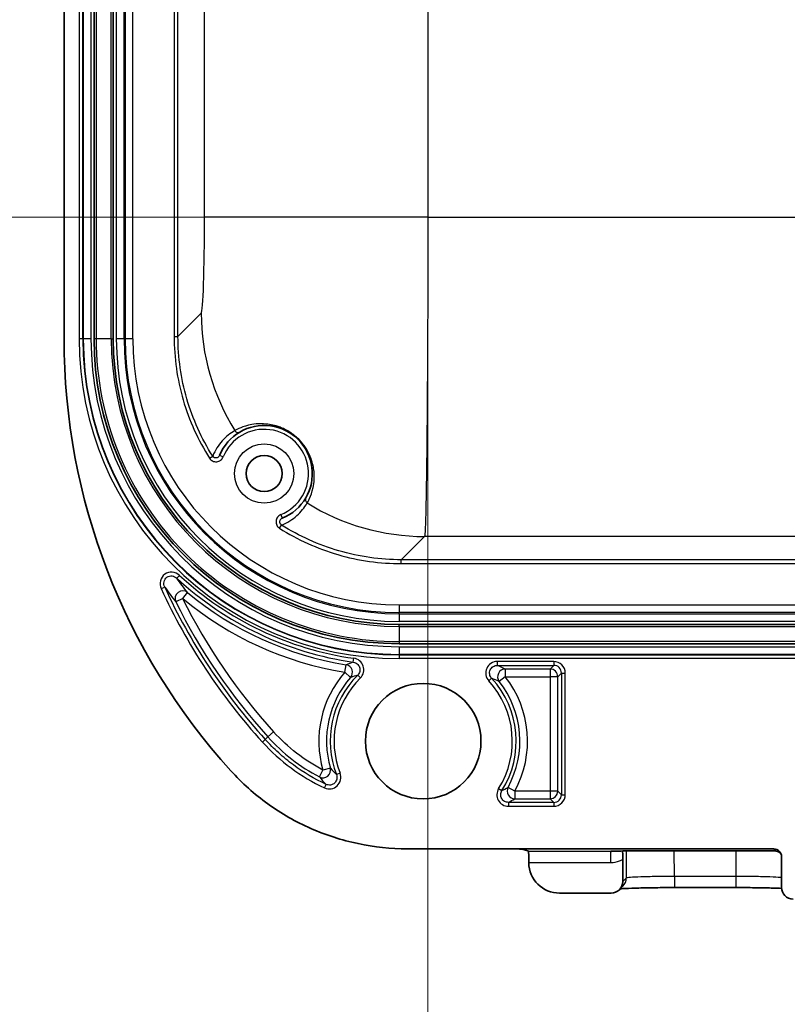
# Model space of a CAD drawing. Units: millimetres. Extents: x 36 to 2979, y 20 to 1425.
# Drawn here: x 2539 to 2590, y 274 to 339 of the extents above; entities that cross this region are included whole.
import ezdxf

# ---------------------------------------------------------------- set-up
doc = ezdxf.new("R2010")
doc.units = ezdxf.units.MM
doc.header["$LTSCALE"] = 2.5
doc.layers.get('Defpoints').update_dxf_attribs({"lineweight": 25})
for name, color, linetype, lineweight in [('Dimension (ISO)', 7, 'Continuous', 18), ('Dimension (ISO) @ 1', 7, 'Continuous', 18), ('Visible (ISO)', 7, 'Continuous', 35), ('Visible Narrow (ISO)', 7, 'Continuous', 25)]:
    doc.layers.add(name, color=color, linetype=linetype, lineweight=lineweight)
doc.styles.add('Note Text (TK)', font='txt')
doc.dimstyles.new('Default - Method 1b (TK)', dxfattribs={"dimscale": 2.5, "dimtxt": 2.5, "dimasz": 2.5, "dimexe": 1, "dimexo": 1.5, "dimgap": 1, "dimtad": 1, "dimtoh": 1, "dimrnd": 1e-08, "dimdsep": 46, "dimtxsty": 'Note Text (TK)', "dimcen": 0.09, "dimdle": 5, "dimclrd": 100, "dimclre": 100, "dimclrt": 7, "dimadec": 1, "dimazin": 1, "dimtfac": 1, "dimtmove": 0, "dimatfit": 3, "dimfxl": 0, "dimtolj": 1, "dimlwd": -1, "dimlwe": -1, "dimarcsym": 0})

# ---------------------------------------------------------------- blocks, each defined once
blk = doc.blocks.new('*D26')
at = {"layer": 'Defpoints', "color": 0, "transparency": 16777216}
for p in [(2566.334, 325.973), (2873.697, 325.973), (2873.697, 228.73)]:
    blk.add_point(p, dxfattribs=at)
at = {"layer": 'Dimension (ISO)', "color": 100, "transparency": 16777216}
for p, q in [((2566.334, 318.473), (2566.334, 223.73)), ((2873.697, 318.473), (2873.697, 223.73)), ((2578.834, 228.73), (2861.197, 228.73))]:
    blk.add_line(p, q, dxfattribs=at)
for points in [[(2578.834, 230.813), (2578.834, 226.646), (2566.334, 228.73)], [(2861.197, 230.813), (2861.197, 226.646), (2873.697, 228.73)]]:
    blk.add_solid(points, dxfattribs=at)
at = {"layer": 'Dimension (ISO)', "color": 7, "transparency": 16777216, "insert": (2625.235, 241.968), "char_height": 12.5, "attachment_point": 4, "style": 'Note Text (TK)'}
blk.add_mtext('\\A1;\\fＭＳ Ｐゴシック|b0|i0;有効寸法 / Max dim. 307', dxfattribs=at)
blk = doc.blocks.new('*D27')
at = {"layer": 'Defpoints', "color": 0, "transparency": 16777216}
for p in [(2498.678, 519.472), (2566.334, 519.472), (2566.334, 325.973)]:
    blk.add_point(p, dxfattribs=at)
at = {"layer": 'Dimension (ISO)', "color": 100, "transparency": 16777216}
for p, q in [((2558.834, 519.472), (2493.678, 519.472)), ((2498.678, 338.473), (2498.678, 506.972)), ((2558.834, 325.973), (2493.678, 325.973))]:
    blk.add_line(p, q, dxfattribs=at)
for points in [[(2496.595, 506.972), (2500.762, 506.972), (2498.678, 519.472)], [(2496.595, 338.473), (2500.762, 338.473), (2498.678, 325.973)]]:
    blk.add_solid(points, dxfattribs=at)
at = {"layer": 'Dimension (ISO)', "color": 7, "transparency": 16777216, "insert": (2485.44, 324.57), "char_height": 12.5, "attachment_point": 4, "rotation": 90, "style": 'Note Text (TK)'}
blk.add_mtext('\\A1; \\fＭＳ Ｐゴシック|b0|i0;有効寸法 / Max dim. 193', dxfattribs=at)

msp = doc.modelspace()

# ---------------------------------------------------------------- linework, layer by layer
at = {"layer": 'Visible (ISO)'}
for p, q in [((2544.327, 527.498), (2544.327, 317.948)), ((2545.597, 527.498), (2545.597, 317.948)), ((2542.351, 527.245), (2542.351, 328.186)), ((2542.35, 328.186), (2542.351, 328.186)), ((2542.35, 328.186), (2542.35, 317.948)), ((2875.59, 299.104), (2564.44, 299.104)), ((2875.59, 297.834), (2564.44, 297.834)), ((2572.124, 284.302), (2564.98, 284.302)), ((2572.124, 284.302), (2589.142, 284.302)), ((2572.977, 284.12), (2572.959, 284.156)), ((2580.4, 284.169), (2588.464, 284.169)), ((2589.65, 283.794), (2589.65, 281.755)), ((2579.182, 283.612), (2579.184, 282.149)), ((2579.19, 281.838), (2578.961, 281.61)), ((2575.015, 281.386), (2578.422, 281.386)), ((2586.629, 281.747), (2582.586, 281.747))]:
    msp.add_line(p, q, dxfattribs=at)
for centre, radius in [((2555.545, 309.052), 1.191), ((2566.028, 291.407), 3.81)]:
    msp.add_circle(centre, radius, dxfattribs=at)
for centre, radius, start, end in [((2584.76, 317.948), 42.411, 180, 222.20182), ((2564.44, 317.948), 20.113, 180, 270), ((2564.44, 317.948), 18.843, 180, 270), ((2555.545, 309.052), 3.175, 292.05473, 157.94527)]:
    msp.add_arc(centre, radius, start, end, dxfattribs=at)
for centre, major_axis, ratio, start_param, end_param in [((2572.219, 284.112), (-0.768, 0.025), 0.246108, 3.574845, 4.844417), ((2572.977, 283.358), (0, 0.762), 0.008727, 4.787824, 6.26575), ((2589.142, 283.794), (0.227, -0.454), 0.99981, 1.107103, 2.678052), ((2573.226, 283.367), (-0.02, 0.71), 0.340577, 1.49201, 1.524983), ((2575.015, 283.416), (2.03, -0.087), 0.999009, 3.196415, 4.755378), ((2578.422, 282.148), (-0.758, 0.082), 0.998406, 1.678427, 3.250442), ((2590.412, 281.755), (-0.185, -0.74), 0.999353, 4.95743, 6.527922)]:
    msp.add_ellipse(centre, major_axis=major_axis, ratio=ratio, start_param=start_param, end_param=end_param, dxfattribs=at)
for points, knots in [([(2553.343, 289.459), (2554.08, 288.647), (2554.909, 287.907), (2556.681, 286.627), (2557.624, 286.086), (2559.616, 285.208), (2560.664, 284.872), (2562.804, 284.419), (2563.897, 284.302), (2564.98, 284.302)], [0, 0, 0, 0, 0.0032595, 0.0032595, 0.006519, 0.006519, 0.0097785, 0.0097785, 0.013038, 0.013038, 0.013038, 0.013038]), ([(2572.959, 284.156), (2572.959, 284.156), (2572.959, 284.156), (2572.956, 284.158), (2572.948, 284.16), (2572.936, 284.163), (2572.931, 284.164), (2572.923, 284.166), (2572.92, 284.167), (2572.919, 284.168)], [0, 0, 0, 0, 0.00312409, 0.00312409, 0.03557435, 0.03557435, 0.0523963, 0.0523963, 0.06787641, 0.06787641, 0.06787641, 0.06787641]), ([(2580.4, 284.169), (2580.186, 284.169), (2579.969, 284.169), (2579.56, 284.166), (2579.362, 284.165), (2579.017, 284.16), (2578.865, 284.157), (2578.629, 284.151), (2578.537, 284.148), (2578.482, 284.144), (2578.473, 284.144), (2578.473, 284.144)], [0, 0, 0, 0, 0.0641816, 0.0641816, 0.1294781, 0.1294781, 0.1942222, 0.1942222, 0.2575855, 0.2575855, 0.2768746, 0.2768746, 0.2768746, 0.2768746]), ([(2579.182, 283.612), (2579.182, 283.686), (2579.181, 283.76), (2579.18, 283.954), (2579.178, 284.065), (2579.176, 284.162)], [-0.13728352, -0.13728352, -0.13728352, -0.13728352, -0.11997195, -0.11997195, -0.09059669, -0.09059669, -0.09059669, -0.09059669]), ([(2589.213, 284.167), (2589.015, 284.168), (2588.801, 284.169), (2588.546, 284.169), (2588.505, 284.169), (2588.464, 284.169)], [0, 0, 0, 0, 0.06411587, 0.06411587, 0.07649533, 0.07649533, 0.07649533, 0.07649533]), ([(2589.625, 283.951), (2589.61, 283.972), (2589.595, 283.991), (2589.541, 284.047), (2589.498, 284.08), (2589.403, 284.132), (2589.349, 284.15), (2589.268, 284.164), (2589.241, 284.167), (2589.213, 284.167)], [0.00752746, 0.00752746, 0.00752746, 0.00752746, 0.01498619, 0.01498619, 0.03090869, 0.03090869, 0.0474138, 0.0474138, 0.05566798, 0.05566798, 0.05566798, 0.05566798]), ([(2582.586, 281.747), (2582.171, 281.747), (2581.751, 281.745), (2580.958, 281.736), (2580.575, 281.729), (2579.907, 281.711), (2579.612, 281.701), (2579.235, 281.682), (2579.11, 281.674), (2579.017, 281.666)], [0, 0, 0, 0, 0.1244167, 0.1244167, 0.2508545, 0.2508545, 0.3763071, 0.3763071, 0.4557697, 0.4557697, 0.4557697, 0.4557697]), ([(2589.652, 281.697), (2589.486, 281.705), (2589.297, 281.711), (2588.777, 281.726), (2588.416, 281.733), (2587.647, 281.744), (2587.227, 281.747), (2586.749, 281.747), (2586.689, 281.747), (2586.629, 281.747)], [0.3290439, 0.3290439, 0.3290439, 0.3290439, 0.4089842, 0.4089842, 0.5312658, 0.5312658, 0.6567103, 0.6567103, 0.6747449, 0.6747449, 0.6747449, 0.6747449])]:
    msp.add_open_spline(points, degree=3, knots=knots, dxfattribs=at)
at = {"layer": 'Visible Narrow (ISO)'}
for p, q in [((2543.341, 527.498), (2543.341, 317.948)), ((2543.595, 317.948), (2543.595, 527.498)), ((2543.62, 527.498), (2543.62, 317.948)), ((2544.128, 317.948), (2544.128, 527.498)), ((2544.462, 527.498), (2544.462, 317.948)), ((2545.461, 317.948), (2545.461, 527.498)), ((2545.796, 527.498), (2545.796, 317.948)), ((2546.304, 317.948), (2546.304, 527.498)), ((2546.379, 527.498), (2546.379, 317.948)), ((2546.887, 317.948), (2546.887, 527.498)), ((2566.334, 346.586), (2566.334, 325.973)), ((2549.607, 343.676), (2549.607, 318.092)), ((2549.861, 318.092), (2549.861, 343.676)), ((2551.611, 325.973), (2551.611, 342.379)), ((2566.334, 325.973), (2551.611, 325.973)), ((2566.334, 325.973), (2595.303, 325.973)), ((2549.861, 318.092), (2551.397, 319.627)), ((2543.595, 317.948), (2543.341, 317.948)), ((2543.62, 317.948), (2543.595, 317.948)), ((2544.128, 317.948), (2543.62, 317.948)), ((2544.462, 317.948), (2544.327, 317.948)), ((2545.461, 317.948), (2544.462, 317.948)), ((2545.461, 317.948), (2545.597, 317.948)), ((2546.304, 317.948), (2545.796, 317.948)), ((2546.304, 317.948), (2546.379, 317.948)), ((2546.887, 317.948), (2546.379, 317.948)), ((2549.607, 318.092), (2549.861, 318.092)), ((2551.938, 310.067), (2552.152, 310.203)), ((2552.837, 310.149), (2552.602, 310.245)), ((2556.641, 306.345), (2556.737, 306.11)), ((2556.559, 305.445), (2556.695, 305.66)), ((2566.12, 304.904), (2564.584, 303.369)), ((2594.618, 304.904), (2566.12, 304.904)), ((2618.032, 303.369), (2564.584, 303.369)), ((2564.584, 303.115), (2564.584, 303.369)), ((2564.584, 303.115), (2618.032, 303.115)), ((2549.792, 302.153), (2549.964, 302.339)), ((2548.755, 301.464), (2548.985, 301.57)), ((2550.171, 300.822), (2549.716, 300.597)), ((2550.171, 300.822), (2550.496, 301.212)), ((2564.44, 300.394), (2875.59, 300.394)), ((2564.44, 300.394), (2564.44, 299.886)), ((2875.59, 299.886), (2564.44, 299.886)), ((2564.44, 299.812), (2564.44, 299.886)), ((2564.44, 299.812), (2875.59, 299.812)), ((2564.44, 299.812), (2564.44, 299.304)), ((2875.59, 299.304), (2564.44, 299.304)), ((2564.44, 298.969), (2564.44, 299.104)), ((2564.44, 298.969), (2875.59, 298.969)), ((2564.44, 298.969), (2564.44, 297.97)), ((2875.59, 297.97), (2564.44, 297.97)), ((2564.44, 297.97), (2564.44, 297.834)), ((2564.44, 297.635), (2875.59, 297.635)), ((2564.44, 297.635), (2564.44, 297.127)), ((2561.421, 296.618), (2561.457, 296.869)), ((2875.59, 297.127), (2564.44, 297.127)), ((2564.44, 297.127), (2564.44, 297.102)), ((2564.44, 297.102), (2875.59, 297.102)), ((2564.44, 297.102), (2564.44, 296.848)), ((2875.59, 296.848), (2564.44, 296.848)), ((2560.859, 295.946), (2560.94, 296.447)), ((2574.631, 296.659), (2570.915, 296.659)), ((2570.915, 296.659), (2570.915, 296.406)), ((2570.915, 296.406), (2574.631, 296.406)), ((2571.437, 296.164), (2571.437, 295.657)), ((2574.389, 296.164), (2571.437, 296.164)), ((2574.631, 296.406), (2574.389, 296.164)), ((2574.389, 296.164), (2574.389, 295.657)), ((2574.631, 296.659), (2574.631, 296.406)), ((2561.24, 295.612), (2560.859, 295.946)), ((2561.708, 295.756), (2561.886, 295.576)), ((2570.354, 295.383), (2570.541, 295.555)), ((2571.437, 295.657), (2571.038, 295.343)), ((2571.437, 295.657), (2574.389, 295.657)), ((2574.389, 295.657), (2574.389, 288.116)), ((2574.896, 295.657), (2574.389, 295.657)), ((2574.896, 295.657), (2575.138, 295.898)), ((2574.896, 288.116), (2574.896, 295.657)), ((2575.138, 295.898), (2575.138, 287.874)), ((2575.138, 295.898), (2575.392, 295.898)), ((2575.392, 287.874), (2575.392, 295.898)), ((2555.793, 291.68), (2555.613, 291.518)), ((2555.793, 291.68), (2556.168, 292.021)), ((2555.426, 291.347), (2555.613, 291.518)), ((2559.907, 289.635), (2559.42, 289.494)), ((2559.183, 289.045), (2559.42, 289.494)), ((2560.545, 289.292), (2560.308, 289.201)), ((2559.514, 288.328), (2559.621, 288.558)), ((2572.069, 288.116), (2571.623, 288.359)), ((2571.003, 288.279), (2571.218, 288.144)), ((2574.389, 288.116), (2572.069, 288.116)), ((2572.069, 288.116), (2572.069, 287.609)), ((2574.896, 288.116), (2574.389, 288.116)), ((2574.389, 288.116), (2574.389, 287.609)), ((2575.138, 287.874), (2574.896, 288.116)), ((2575.138, 287.874), (2575.392, 287.874)), ((2574.631, 287.367), (2571.647, 287.367)), ((2571.647, 287.367), (2571.647, 287.113)), ((2571.647, 287.113), (2574.631, 287.113)), ((2572.069, 287.609), (2574.389, 287.609)), ((2574.389, 287.609), (2574.631, 287.367)), ((2574.631, 287.367), (2574.631, 287.113)), ((2578.394, 284.12), (2572.977, 284.12)), ((2578.369, 284.133), (2578.394, 284.12)), ((2578.394, 283.392), (2578.394, 284.12)), ((2579.41, 284.165), (2579.412, 282.377)), ((2588.464, 284.17), (2580.4, 284.17)), ((2580.4, 284.169), (2580.4, 284.17)), ((2582.586, 282.483), (2582.583, 284.169)), ((2586.628, 284.169), (2586.629, 282.483)), ((2588.464, 284.169), (2588.464, 284.17)), ((2589.142, 284.302), (2589.209, 284.167)), ((2572.983, 283.392), (2578.394, 283.392)), ((2586.629, 282.483), (2582.586, 282.483)), ((2582.586, 282.483), (2582.586, 281.747)), ((2586.629, 282.483), (2586.629, 281.747)), ((2579.412, 282.377), (2579.184, 282.149))]:
    msp.add_line(p, q, dxfattribs=at)
msp.add_circle((2555.545, 309.052), 1.953, dxfattribs=at)
for centre, radius, start, end in [((2564.44, 317.948), 21.1, 180, 270), ((2564.44, 317.948), 20.846, 180, 270), ((2564.44, 317.948), 20.821, 180, 270), ((2564.44, 317.948), 20.313, 180, 270), ((2564.44, 317.948), 18.979, 180, 270), ((2564.44, 317.948), 18.644, 180, 270), ((2564.44, 317.948), 18.136, 180, 270), ((2564.44, 317.948), 18.061, 180, 270), ((2564.44, 317.948), 17.553, 180, 270), ((2555.545, 309.052), 2.921, 292.05473, 157.94527), ((2564.44, 317.948), 21.542, 227.1565, 261.94397), ((2564.44, 317.948), 21.289, 227.1565, 261.94397), ((2584.76, 317.948), 39.599, 204.59889, 222.20182), ((2584.76, 317.948), 39.346, 204.59889, 222.20182), ((2584.76, 317.948), 38.597, 206.3404, 222.20182), ((2564.44, 317.948), 22.291, 230.19809, 260.75489), ((2564.44, 317.948), 21.784, 230.19809, 260.75489), ((2584.76, 317.948), 39.104, 206.3404, 222.20182), ((2566.028, 291.407), 6.879, 138.70925, 196.14685), ((2566.028, 291.407), 6.372, 138.70925, 196.14685), ((2566.028, 291.407), 6.13, 134.80725, 201.09505), ((2566.028, 291.407), 5.876, 134.80725, 201.09505), ((2566.028, 291.407), 6.13, 327.8456, 42.58618), ((2566.028, 291.407), 6.879, 331.42109, 38.15475), ((2566.028, 291.407), 5.876, 327.8456, 42.58618), ((2566.028, 291.407), 6.372, 331.42109, 38.15475)]:
    msp.add_arc(centre, radius, start, end, dxfattribs=at)
for centre, major_axis, ratio, start_param, end_param in [((2551.389, 325.973), (0, -6.35), 0.034921, 0.034907, 1.570796), ((2566.12, 319.627), (-10.417, 10.417), 0.998783, 0.786007, 1.339816), ((2553.822, 312.017), (0.128, -0.22), 0.998846, 4.740286, 6.283185), ((2558.51, 307.33), (-0.22, 0.128), 0.998846, 0, 1.542899), ((2566.12, 319.627), (-10.417, 10.417), 0.998783, 1.801776, 2.355586), ((2550.171, 300.822), (0.399, 0.315), 0.969328, 0.214588, 2.927005), ((2560.712, 295.581), (-3.75, -1.49), 0.180245, 4.451252, 4.580233), ((2560.859, 295.946), (-0.172, 0.478), 0.9942, 3.649809, 5.774969), ((2571.437, 295.657), (-0.222, -0.457), 0.992891, 3.596839, 5.827939), ((2571.179, 294.788), (-4.038, 2.097), 0.295692, 4.801522, 4.929491), ((2574.389, 295.657), (-0.359, 0.359), 0.997265, 3.92836, 5.496418), ((2574.629, 295.896), (-0.361, -0.361), 0.994548, 2.357564, 3.925621), ((2560.889, 294.822), (-3.602, -1.264), 0.166793, 4.425007, 4.556437), ((2570.96, 294.097), (-3.744, 1.825), 0.278972, 4.826896, 4.958693), ((2559.42, 289.494), (0.394, 0.321), 0.991133, 3.546436, 5.878331), ((2562.381, 292.095), (3.414, -4.351), 0.628098, 4.786331, 4.893813), ((2561.882, 291.582), (-3.724, 4.748), 0.612247, 1.62567, 1.734667), ((2571.6, 290.131), (-4.177, -2.625), 0.312065, 1.287174, 1.382579), ((2572.069, 288.116), (0.259, -0.437), 0.994776, 3.679896, 5.744882), ((2574.389, 288.116), (0.359, 0.359), 0.997265, 3.92836, 5.496418), ((2574.629, 287.877), (0.361, -0.361), 0.994548, 5.499157, 7.067214), ((2571.862, 289.543), (-4.468, -3.001), 0.324428, 1.309225, 1.401451), ((2578.369, 284.895), (0.341, 0.682), 0.999239, 3.605423, 3.791855), ((2588.561, 284.143), (-1.764, 0.001), 0.015276, 4.335851, 4.76723), ((2589.209, 283.659), (0.454, 0.227), 0.99981, 0.149211, 1.107256), ((2578.651, 282.377), (0.539, -0.539), 0.998783, 0, 0.786007)]:
    msp.add_ellipse(centre, major_axis=major_axis, ratio=ratio, start_param=start_param, end_param=end_param, dxfattribs=at)
for points, knots in [([(2566.334, 325.973), (2566.334, 324.624), (2566.332, 323.275), (2566.327, 320.626), (2566.323, 319.327), (2566.312, 316.825), (2566.305, 315.623), (2566.29, 313.36), (2566.281, 312.299), (2566.261, 310.358), (2566.251, 309.478), (2566.227, 307.93), (2566.215, 307.263), (2566.189, 306.165), (2566.175, 305.735), (2566.148, 305.128), (2566.134, 304.951), (2566.12, 304.904)], [0, 0, 0, 0, 0.191986, 0.191986, 0.383972, 0.383972, 0.575959, 0.575959, 0.767945, 0.767945, 0.959931, 0.959931, 1.151917, 1.151917, 1.343904, 1.343904, 1.53589, 1.53589, 1.53589, 1.53589]), ([(2544.462, 317.948), (2544.462, 315.332), (2544.982, 312.719), (2546.984, 307.886), (2548.464, 305.671), (2552.163, 301.972), (2554.379, 300.492), (2559.211, 298.49), (2561.824, 297.97), (2564.44, 297.97)], [0, 0, 0, 0, 0.25, 0.25, 0.5, 0.5, 0.75, 0.75, 1, 1, 1, 1]), ([(2549.607, 318.092), (2549.607, 316.699), (2549.806, 315.278), (2550.202, 313.913), (2550.598, 312.549), (2551.192, 311.243), (2551.938, 310.067)], [2.3568035, 2.3568035, 2.3568035, 2.3568035, 2.6392832, 2.6392832, 2.6392832, 2.9217628, 2.9217628, 2.9217628, 2.9217628]), ([(2552.152, 310.203), (2551.419, 311.359), (2550.835, 312.642), (2550.445, 313.984), (2550.056, 315.325), (2549.861, 316.722), (2549.861, 318.092)], [3.3614225, 3.3614225, 3.3614225, 3.3614225, 3.6439021, 3.6439021, 3.6439021, 3.9263818, 3.9263818, 3.9263818, 3.9263818]), ([(2553.607, 311.884), (2553.3, 311.708), (2553.022, 311.485), (2552.776, 311.21), (2552.774, 311.209), (2552.773, 311.207), (2552.771, 311.205), (2552.647, 311.067), (2552.532, 310.915), (2552.427, 310.746), (2552.324, 310.582), (2552.231, 310.402), (2552.152, 310.203)], [0, 0, 0, 0, 0.02210916, 0.02210916, 0.02210916, 0.02224507, 0.02224507, 0.02224507, 0.0333677, 0.0333677, 0.0333677, 0.04421832, 0.04421832, 0.04421832, 0.04421832]), ([(2558.376, 307.114), (2558.388, 307.135), (2558.408, 307.17), (2558.462, 307.271), (2558.496, 307.336), (2558.609, 307.583), (2558.701, 307.811), (2558.803, 308.286), (2558.831, 308.468), (2558.853, 308.885), (2558.847, 309.119), (2558.785, 309.52), (2558.754, 309.664), (2558.666, 309.969), (2558.609, 310.129), (2558.452, 310.471), (2558.352, 310.652), (2558.159, 310.928), (2558.087, 311.023), (2557.929, 311.206), (2557.842, 311.297), (2557.66, 311.469), (2557.565, 311.549), (2557.369, 311.698), (2557.268, 311.766), (2557.071, 311.885), (2556.973, 311.938), (2556.783, 312.031), (2556.691, 312.07), (2556.425, 312.172), (2556.259, 312.22), (2555.955, 312.288), (2555.815, 312.309), (2555.421, 312.348), (2555.202, 312.342), (2554.816, 312.306), (2554.651, 312.275), (2554.225, 312.172), (2554.025, 312.09), (2553.736, 311.959), (2553.648, 311.908), (2553.607, 311.884)], [0, 0, 0, 0, 0.0014889, 0.0014889, 0.00297779, 0.00297779, 0.00595559, 0.00595559, 0.00744448, 0.00744448, 0.00893338, 0.00893338, 0.00967783, 0.00967783, 0.01042228, 0.01042228, 0.01116673, 0.01116673, 0.01153895, 0.01153895, 0.01191117, 0.01191117, 0.0122834, 0.0122834, 0.01265562, 0.01265562, 0.01302785, 0.01302785, 0.01340007, 0.01340007, 0.01414452, 0.01414452, 0.01488897, 0.01488897, 0.01637786, 0.01637786, 0.01786676, 0.01786676, 0.02084456, 0.02084456, 0.02382235, 0.02382235, 0.02382235, 0.02382235]), ([(2551.938, 310.067), (2551.988, 309.988), (2552.059, 309.924), (2552.143, 309.883), (2552.226, 309.842), (2552.32, 309.825), (2552.413, 309.833), (2552.505, 309.842), (2552.595, 309.877), (2552.669, 309.932), (2552.744, 309.987), (2552.802, 310.062), (2552.837, 310.149)], [0, 0, 0, 0, 0.000279948, 0.000279948, 0.000279948, 0.000559897, 0.000559897, 0.000559897, 0.000839845, 0.000839845, 0.000839845, 0.001119793, 0.001119793, 0.001119793, 0.001119793]), ([(2552.602, 310.245), (2552.591, 310.217), (2552.575, 310.191), (2552.555, 310.169), (2552.543, 310.157), (2552.531, 310.145), (2552.518, 310.135), (2552.506, 310.127), (2552.493, 310.119), (2552.48, 310.112), (2552.452, 310.098), (2552.421, 310.089), (2552.39, 310.086), (2552.361, 310.083), (2552.331, 310.086), (2552.303, 310.093), (2552.286, 310.097), (2552.27, 310.103), (2552.254, 310.111), (2552.241, 310.117), (2552.229, 310.125), (2552.217, 310.133), (2552.191, 310.152), (2552.169, 310.176), (2552.152, 310.203)], [0, 0, 0, 0, 0.0000890664, 0.0000890664, 0.0000890664, 0.0001386873, 0.0001386873, 0.0001386873, 0.0001832865, 0.0001832865, 0.0001832865, 0.0002775066, 0.0002775066, 0.0002775066, 0.0003649501, 0.0003649501, 0.0003649501, 0.0004165006, 0.0004165006, 0.0004165006, 0.0004599817, 0.0004599817, 0.0004599817, 0.0005550133, 0.0005550133, 0.0005550133, 0.0005550133]), ([(2556.695, 305.66), (2556.895, 305.739), (2557.074, 305.832), (2557.238, 305.935), (2557.407, 306.04), (2557.559, 306.155), (2557.698, 306.279), (2557.699, 306.28), (2557.701, 306.282), (2557.703, 306.283), (2557.978, 306.529), (2558.2, 306.807), (2558.376, 307.114)], [0.0002422, 0.0002422, 0.0002422, 0.0002422, 0.01109287, 0.01109287, 0.01109287, 0.02221551, 0.02221551, 0.02221551, 0.02235139, 0.02235139, 0.02235139, 0.04446059, 0.04446059, 0.04446059, 0.04446059]), ([(2556.641, 306.345), (2556.555, 306.31), (2556.479, 306.251), (2556.424, 306.177), (2556.368, 306.102), (2556.334, 306.012), (2556.326, 305.92), (2556.317, 305.828), (2556.335, 305.733), (2556.376, 305.65), (2556.416, 305.567), (2556.48, 305.495), (2556.559, 305.445)], [0, 0, 0, 0, 0.000279895, 0.000279895, 0.000279895, 0.000559789, 0.000559789, 0.000559789, 0.000839684, 0.000839684, 0.000839684, 0.001119579, 0.001119579, 0.001119579, 0.001119579]), ([(2556.695, 305.66), (2556.67, 305.675), (2556.648, 305.695), (2556.63, 305.718), (2556.62, 305.732), (2556.611, 305.746), (2556.603, 305.762), (2556.597, 305.775), (2556.591, 305.789), (2556.587, 305.803), (2556.578, 305.834), (2556.575, 305.865), (2556.578, 305.897), (2556.581, 305.926), (2556.589, 305.955), (2556.601, 305.982), (2556.609, 305.997), (2556.617, 306.012), (2556.627, 306.025), (2556.636, 306.037), (2556.646, 306.048), (2556.657, 306.058), (2556.68, 306.08), (2556.707, 306.098), (2556.737, 306.11)], [0, 0, 0, 0, 0.0000872705, 0.0000872705, 0.0000872705, 0.000138132, 0.000138132, 0.000138132, 0.0001823743, 0.0001823743, 0.0001823743, 0.0002770543, 0.0002770543, 0.0002770543, 0.0003655362, 0.0003655362, 0.0003655362, 0.0004159585, 0.0004159585, 0.0004159585, 0.0004602462, 0.0004602462, 0.0004602462, 0.0005549561, 0.0005549561, 0.0005549561, 0.0005549561]), ([(2556.559, 305.445), (2557.735, 304.699), (2559.041, 304.106), (2560.405, 303.709), (2561.77, 303.313), (2563.191, 303.115), (2564.584, 303.115)], [3.3614225, 3.3614225, 3.3614225, 3.3614225, 3.6439021, 3.6439021, 3.6439021, 3.9263818, 3.9263818, 3.9263818, 3.9263818]), ([(2564.584, 303.369), (2563.215, 303.369), (2561.817, 303.564), (2560.476, 303.953), (2559.135, 304.343), (2557.851, 304.926), (2556.695, 305.66)], [2.3568035, 2.3568035, 2.3568035, 2.3568035, 2.6392832, 2.6392832, 2.6392832, 2.9217628, 2.9217628, 2.9217628, 2.9217628]), ([(2549.964, 302.339), (2549.834, 302.46), (2549.666, 302.535), (2549.489, 302.55), (2549.313, 302.564), (2549.134, 302.516), (2548.99, 302.411), (2548.846, 302.307), (2548.745, 302.153), (2548.703, 301.98), (2548.661, 301.808), (2548.681, 301.626), (2548.755, 301.464)], [0, 0, 0, 0, 0.00053337, 0.00053337, 0.00053337, 0.001066739, 0.001066739, 0.001066739, 0.001600109, 0.001600109, 0.001600109, 0.002133478, 0.002133478, 0.002133478, 0.002133478]), ([(2548.985, 301.57), (2548.935, 301.678), (2548.919, 301.801), (2548.944, 301.918), (2548.969, 302.035), (2549.036, 302.142), (2549.134, 302.212), (2549.231, 302.283), (2549.351, 302.313), (2549.469, 302.301), (2549.59, 302.29), (2549.703, 302.236), (2549.792, 302.153)], [0, 0, 0, 0, 0.000357271, 0.000357271, 0.000357271, 0.000714542, 0.000714542, 0.000714542, 0.001067677, 0.001067677, 0.001067677, 0.001429084, 0.001429084, 0.001429084, 0.001429084]), ([(2561.886, 295.576), (2561.987, 295.676), (2562.058, 295.803), (2562.091, 295.94), (2562.124, 296.078), (2562.118, 296.223), (2562.074, 296.357), (2562.029, 296.49), (2561.946, 296.612), (2561.838, 296.701), (2561.73, 296.791), (2561.597, 296.85), (2561.457, 296.869)], [0, 0, 0, 0, 0.000424366, 0.000424366, 0.000424366, 0.000848732, 0.000848732, 0.000848732, 0.001273098, 0.001273098, 0.001273098, 0.001697464, 0.001697464, 0.001697464, 0.001697464]), ([(2561.421, 296.618), (2561.515, 296.605), (2561.604, 296.566), (2561.676, 296.507), (2561.749, 296.447), (2561.805, 296.366), (2561.834, 296.277), (2561.864, 296.188), (2561.868, 296.091), (2561.846, 295.999), (2561.823, 295.907), (2561.775, 295.823), (2561.708, 295.756)], [0, 0, 0, 0, 0.000281021, 0.000281021, 0.000281021, 0.000562041, 0.000562041, 0.000562041, 0.000843062, 0.000843062, 0.000843062, 0.001124083, 0.001124083, 0.001124083, 0.001124083]), ([(2570.915, 296.659), (2570.766, 296.659), (2570.621, 296.616), (2570.497, 296.536), (2570.374, 296.456), (2570.274, 296.339), (2570.216, 296.205), (2570.157, 296.071), (2570.138, 295.918), (2570.163, 295.773), (2570.187, 295.629), (2570.254, 295.493), (2570.354, 295.383)], [0, 0, 0, 0, 0.000440335, 0.000440335, 0.000440335, 0.000880669, 0.000880669, 0.000880669, 0.001321004, 0.001321004, 0.001321004, 0.001761338, 0.001761338, 0.001761338, 0.001761338]), ([(2570.541, 295.555), (2570.474, 295.628), (2570.429, 295.719), (2570.412, 295.815), (2570.395, 295.912), (2570.407, 296.014), (2570.446, 296.104), (2570.486, 296.193), (2570.552, 296.272), (2570.635, 296.325), (2570.718, 296.378), (2570.815, 296.406), (2570.915, 296.406)], [0, 0, 0, 0, 0.000293519, 0.000293519, 0.000293519, 0.000587038, 0.000587038, 0.000587038, 0.000880557, 0.000880557, 0.000880557, 0.001174076, 0.001174076, 0.001174076, 0.001174076]), ([(2575.392, 295.898), (2575.392, 296.098), (2575.31, 296.296), (2575.169, 296.437), (2575.028, 296.577), (2574.831, 296.659), (2574.631, 296.659)], [2.357564, 2.357564, 2.357564, 2.357564, 3.141593, 3.141593, 3.141593, 3.925621, 3.925621, 3.925621, 3.925621]), ([(2555.793, 291.68), (2556.277, 291.145), (2556.811, 290.653), (2557.943, 289.773), (2558.544, 289.383), (2559.183, 289.045)], [-0.00000006, -0.00000006, -0.00000006, -0.00000006, 0.002165681, 0.002165681, 0.004331422, 0.004331422, 0.004331422, 0.004331422]), ([(2559.42, 289.494), (2558.804, 289.819), (2558.226, 290.195), (2557.143, 291.038), (2556.636, 291.505), (2556.168, 292.021)], [0, 0, 0, 0, 0.002059036, 0.002059036, 0.004118072, 0.004118072, 0.004118072, 0.004118072]), ([(2555.426, 291.347), (2556.001, 290.712), (2556.632, 290.144), (2557.315, 289.639), (2557.997, 289.133), (2558.737, 288.69), (2559.514, 288.328)], [0, 0, 0, 0, 0.002544296, 0.002544296, 0.002544296, 0.005088591, 0.005088591, 0.005088591, 0.005088591]), ([(2559.621, 288.558), (2558.862, 288.911), (2558.141, 289.342), (2557.469, 289.84), (2557.134, 290.088), (2556.809, 290.353), (2556.5, 290.633), (2556.19, 290.913), (2555.895, 291.208), (2555.613, 291.518)], [0, 0, 0, 0, 0.002507774, 0.002507774, 0.002507774, 0.003761661, 0.003761661, 0.003761661, 0.005015548, 0.005015548, 0.005015548, 0.005015548]), ([(2559.514, 288.328), (2559.652, 288.264), (2559.806, 288.242), (2559.955, 288.265), (2560.104, 288.288), (2560.247, 288.357), (2560.357, 288.46), (2560.466, 288.562), (2560.545, 288.7), (2560.578, 288.847), (2560.611, 288.994), (2560.6, 289.15), (2560.545, 289.292)], [0, 0, 0, 0, 0.000450088, 0.000450088, 0.000450088, 0.000900175, 0.000900175, 0.000900175, 0.001350263, 0.001350263, 0.001350263, 0.00180035, 0.00180035, 0.00180035, 0.00180035]), ([(2560.308, 289.201), (2560.345, 289.106), (2560.354, 289.002), (2560.332, 288.903), (2560.311, 288.805), (2560.258, 288.712), (2560.185, 288.644), (2560.112, 288.575), (2560.016, 288.529), (2559.917, 288.514), (2559.817, 288.499), (2559.713, 288.515), (2559.621, 288.558)], [0, 0, 0, 0, 0.00030169, 0.00030169, 0.00030169, 0.000603379, 0.000603379, 0.000603379, 0.000904196, 0.000904196, 0.000904196, 0.001206758, 0.001206758, 0.001206758, 0.001206758]), ([(2571.003, 288.279), (2570.93, 288.164), (2570.89, 288.03), (2570.886, 287.895), (2570.882, 287.76), (2570.914, 287.624), (2570.98, 287.506), (2571.046, 287.387), (2571.144, 287.287), (2571.26, 287.218), (2571.376, 287.15), (2571.511, 287.113), (2571.647, 287.113)], [0, 0, 0, 0, 0.000409007, 0.000409007, 0.000409007, 0.000818013, 0.000818013, 0.000818013, 0.00122702, 0.00122702, 0.00122702, 0.001636027, 0.001636027, 0.001636027, 0.001636027]), ([(2571.647, 287.367), (2571.556, 287.367), (2571.466, 287.391), (2571.311, 287.482), (2571.245, 287.549), (2571.157, 287.707), (2571.136, 287.798), (2571.141, 287.978), (2571.169, 288.067), (2571.218, 288.144)], [0, 0, 0, 0, 0.00026981, 0.00026981, 0.00053962, 0.00053962, 0.000809431, 0.000809431, 0.001079241, 0.001079241, 0.001079241, 0.001079241]), ([(2574.631, 287.113), (2574.831, 287.113), (2575.028, 287.195), (2575.169, 287.336), (2575.31, 287.477), (2575.392, 287.674), (2575.392, 287.874)], [5.499157, 5.499157, 5.499157, 5.499157, 6.283185, 6.283185, 6.283185, 7.067214, 7.067214, 7.067214, 7.067214]), ([(2580.4, 284.17), (2580.128, 284.17), (2579.856, 284.169), (2579.355, 284.165), (2579.127, 284.162), (2578.749, 284.155), (2578.6, 284.151), (2578.405, 284.142), (2578.359, 284.138), (2578.369, 284.133)], [3.141593, 3.141593, 3.141593, 3.141593, 3.543018, 3.543018, 3.944444, 3.944444, 4.34587, 4.34587, 4.747296, 4.747296, 4.747296, 4.747296]), ([(2578.394, 283.392), (2578.592, 283.392), (2578.795, 283.432), (2578.98, 283.51), (2579.05, 283.539), (2579.118, 283.573), (2579.182, 283.612)], [2.6303127, 2.6303127, 2.6303127, 2.6303127, 3.0246177, 3.0246177, 3.0246177, 3.1735513, 3.1735513, 3.1735513, 3.1735513]), ([(2582.586, 282.483), (2582.179, 282.483), (2581.773, 282.48), (2581.019, 282.47), (2580.672, 282.462), (2580.088, 282.443), (2579.85, 282.431), (2579.52, 282.405), (2579.427, 282.391), (2579.412, 282.377)], [4.712389, 4.712389, 4.712389, 4.712389, 5.096367, 5.096367, 5.480344, 5.480344, 5.864322, 5.864322, 6.2483, 6.2483, 6.2483, 6.2483]), ([(2589.65, 282.406), (2589.626, 282.409), (2589.599, 282.411), (2589.412, 282.427), (2589.178, 282.44), (2588.589, 282.46), (2588.236, 282.469), (2587.464, 282.48), (2587.047, 282.483), (2586.629, 282.483)], [3.454265, 3.454265, 3.454265, 3.454265, 3.527751, 3.527751, 3.92263, 3.92263, 4.31751, 4.31751, 4.712389, 4.712389, 4.712389, 4.712389])]:
    msp.add_open_spline(points, degree=3, knots=knots, dxfattribs=at)
for points in [[(2550.496, 301.212), (2550.26, 301.513), (2550.026, 301.826), (2549.792, 302.153)], [(2548.985, 301.57), (2549.228, 301.232), (2549.472, 300.908), (2549.716, 300.597)], [(2578.606, 284.15), (2578.534, 284.13), (2578.462, 284.12), (2578.394, 284.12)], [(2589.209, 284.167), (2589.21, 284.167), (2589.212, 284.167), (2589.213, 284.167)]]:
    msp.add_open_spline(points, degree=3, dxfattribs=at)

# ---------------------------------------------------------------- dimensions: what is measured, and where the dimension line sits
at = {"layer": 'Dimension (ISO) @ 1', "color": 100, "true_color": 0x00ff3f}
for base, p2, angle, text, override, picture, middle in [((2498.678, 519.472), (2566.334, 519.472), 90, ' \\fＭＳ Ｐゴシック|b0|i0;有効寸法 / Max dim. 193', {"dimscale": 1, "dimtxt": 12.5, "dimasz": 12.5, "dimexe": 5, "dimexo": 7.5, "dimgap": 5, "dimtoh": 0, "dimdec": 2, "dimcen": 0.45, "dimtol": 0, "dimlim": 0, "dimtp": 0, "dimtm": 0, "dimtdec": 2, "dimtix": 0, "dimtofl": 0, "dimtmove": 0, "dimatfit": 1}, '*D27', (2498.678, 422.723)), ((2873.697, 228.73), (2873.697, 325.973), 180, '\\fＭＳ Ｐゴシック|b0|i0;有効寸法 / Max dim. <>', {"dimscale": 1, "dimtxt": 12.5, "dimasz": 12.5, "dimexe": 5, "dimexo": 7.5, "dimgap": 5, "dimtoh": 0, "dimdec": 0, "dimcen": 0.45, "dimtol": 0, "dimlim": 0, "dimtp": 0, "dimtm": 0, "dimtdec": 2, "dimtix": 0, "dimtofl": 0, "dimtmove": 0, "dimatfit": 1}, '*D26', (2720.015, 228.73))]:
    dim = msp.add_linear_dim(base=base, p1=(2566.334, 325.973), p2=p2, angle=angle, text=text, dimstyle='Default - Method 1b (TK)', override=override, dxfattribs=at)
    dim.commit()
    dim.dimension.update_dxf_attribs({"geometry": picture, "text_midpoint": middle, "dimtype": 160})

doc.saveas('drawing.dxf')
